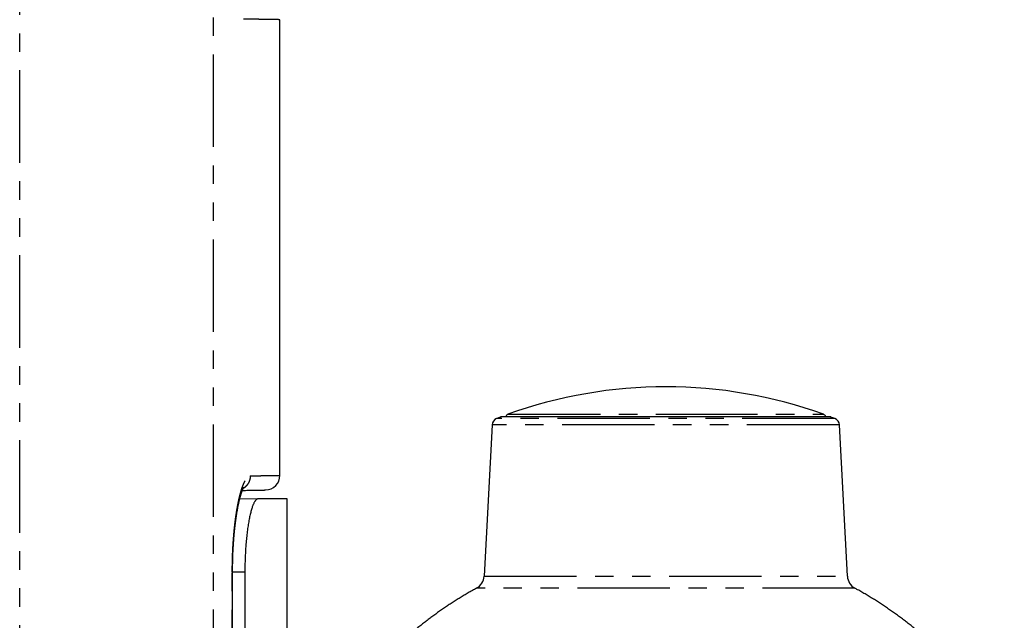
# Model space of a CAD drawing. Units: millimetres. Extents: x 146 to 2628, y -411 to 2367.
# Drawn here: x 2076 to 2414, y -16 to 190 of the extents above; entities that cross this region are included whole.
import ezdxf

# ---------------------------------------------------------------- set-up
doc = ezdxf.new("R2010")
doc.units = ezdxf.units.MM
doc.header["$LTSCALE"] = 5
doc.linetypes.add('PHANTOM', pattern=[12.7, 6.35, -1.27, 1.27, -1.27, 1.27, -1.27])

msp = doc.modelspace()

# ---------------------------------------------------------------- linework, layer by layer
at = {"linetype": 'PHANTOM'}
for p, q in [((2076.12, -303.34), (2076.12, 756.88)), ((2142.66, -297.89), (2142.66, 751.44)), ((2243.76, 54.83), (2297.69, 54.83)), ((2297.69, 54.83), (2352.11, 54.83)), ((2357.57, 51.18), (2238.3, 51.18)), ((2355.98, 53.38), (2239.89, 53.38)), ((2297.33, 53.9), (2241.24, 53.9)), ((2354.63, 53.9), (2297.33, 53.9)), ((2149.11, -247.23), (2149.11, 0.77)), ((2149.22, 0.77), (2153.44, 0.77)), ((2235.58, -0.75), (2360.29, -0.75)), ((2360.29, -0.75), (2360.3, -0.75)), ((2362.88, -4.88), (2232.99, -4.88))]:
    msp.add_line(p, q, dxfattribs=at)
at = {"linetype": 'Continuous'}
for p, q in [((2165.45, 33.84), (2165.45, 190.29)), ((2238.3, 51.18), (2235.58, -0.75)), ((2354.19, 53.98), (2241.69, 53.98)), ((2360.3, -0.75), (2357.57, 51.18)), ((2157.91, 25.77), (2151.65, 25.66)), ((2167.94, -30.39), (2167.94, 25.77)), ((2149.21, -247.23), (2149.21, 0.77)), ((2149.21, 0.77), (2149.21, 0.77)), ((2153.44, 0.77), (2153.44, -247.23))]:
    msp.add_line(p, q, dxfattribs=at)
for centre, radius, start, end in [((2297.94, -95.79), 160.06, 70.2176, 109.7824), ((2244.19, 53.65), 1.25, 109.7824, 164.8327), ((2351.69, 53.65), 1.25, 15.1673, 70.2176), ((2240.79, 51.05), 2.5, 111.2636, 177), ((2297.94, -95.79), 160.06, 110.7439, 111.2636), ((2241.69, 52.73), 1.25, 90, 110.7439), ((2354.19, 52.73), 1.25, 69.2561, 90), ((2297.94, -95.79), 160.06, 68.7364, 69.2561), ((2355.08, 51.05), 2.5, 3, 68.7364), ((2160.45, 33.84), 5, 271, 360), ((2230.58, -0.49), 5, 298.7568, 357), ((2365.29, -0.49), 5, 183, 241.2432)]:
    msp.add_arc(centre, radius, start, end, dxfattribs=at)
at = {"linetype": 'PHANTOM'}
for points, knots in [([(2165.45, 190.29), (2165.44, 190.29), (2165.42, 190.29), (2165.27, 190.3), (2165.02, 190.3), (2164.68, 190.31), (2164.24, 190.31), (2163.71, 190.32), (2163.09, 190.33), (2162.37, 190.35), (2161.59, 190.36), (2160.75, 190.37), (2159.87, 190.39), (2158.92, 190.41), (2157.89, 190.42), (2156.78, 190.44), (2155.6, 190.46), (2154.35, 190.49), (2153.45, 190.5), (2153, 190.51)], [0, 0, 0, 0, 0.062561, 0.125143, 0.187746, 0.250371, 0.313017, 0.374565, 0.436133, 0.497722, 0.559332, 0.614358, 0.669401, 0.72446, 0.779535, 0.834627, 0.889735, 0.944859, 1, 1, 1, 1]), ([(2155.27, 33.67), (2155.59, 33.67), (2156.23, 33.69), (2157.11, 33.72), (2157.92, 33.74), (2158.67, 33.75), (2159.34, 33.77), (2159.96, 33.78), (2160.55, 33.79), (2161.14, 33.79), (2161.73, 33.8), (2162.19, 33.8), (2162.53, 33.8), (2162.76, 33.8), (2162.99, 33.8), (2163.22, 33.8), (2163.44, 33.8), (2163.69, 33.79), (2163.96, 33.79), (2164.23, 33.79), (2164.44, 33.79), (2164.6, 33.79), (2164.71, 33.8), (2164.78, 33.8), (2164.86, 33.8), (2164.94, 33.8), (2165.05, 33.8), (2165.16, 33.81), (2165.28, 33.81), (2165.37, 33.82), (2165.43, 33.83), (2165.44, 33.84), (2165.45, 33.84)], [0, 0, 0, 0, 0.048553, 0.095469, 0.140748, 0.184391, 0.226397, 0.265609, 0.304852, 0.34823, 0.394736, 0.444372, 0.464727, 0.485565, 0.508153, 0.532868, 0.556493, 0.579027, 0.619021, 0.65504, 0.687086, 0.715159, 0.73077, 0.744812, 0.759932, 0.777247, 0.795499, 0.830423, 0.868334, 0.909235, 0.953123, 1, 1, 1, 1]), ([(2149.11, 0.77), (2149.11, 1.33), (2149.12, 2.42), (2149.14, 4.06), (2149.18, 5.68), (2149.24, 7.27), (2149.32, 8.85), (2149.41, 10.41), (2149.52, 11.94), (2149.63, 13.4), (2149.76, 14.78), (2149.89, 16.09), (2150.04, 17.36), (2150.19, 18.6), (2150.36, 19.79), (2150.53, 20.94), (2150.71, 22.04), (2150.89, 23.1), (2151.09, 24.13), (2151.29, 25.11), (2151.5, 26.05), (2151.72, 26.94), (2151.95, 27.79), (2152.17, 28.57), (2152.4, 29.3), (2152.63, 29.98), (2152.87, 30.6), (2153.12, 31.19), (2153.38, 31.74), (2153.65, 32.25), (2153.92, 32.67), (2154.19, 33.02), (2154.46, 33.3), (2154.73, 33.5), (2155, 33.63), (2155.18, 33.65), (2155.27, 33.67)], [0, 0, 0, 0, 0.031765, 0.063221, 0.094444, 0.125512, 0.156505, 0.187502, 0.218583, 0.249827, 0.277939, 0.305972, 0.33398, 0.36202, 0.390112, 0.417621, 0.445074, 0.472522, 0.500019, 0.527874, 0.555765, 0.583746, 0.61187, 0.640003, 0.667498, 0.694998, 0.722553, 0.750208, 0.781396, 0.812453, 0.843451, 0.874459, 0.905549, 0.93679, 0.968251, 1, 1, 1, 1]), ([(2155.27, 33.67), (2155.26, 33.45), (2155.24, 33.02), (2155.12, 32.38), (2154.91, 31.77), (2154.64, 31.18), (2154.28, 30.64), (2153.87, 30.15), (2153.39, 29.73), (2153.04, 29.46), (2152.85, 29.37), (2152.85, 29.36)], [0, 0, 0, 0, 0.124898, 0.249797, 0.374696, 0.499595, 0.624493, 0.749393, 0.874293, 0.999191, 1, 1, 1, 1]), ([(2149.11, 0.77), (2149.14, 0.77), (2149.2, 0.77), (2149.21, 0.77), (2149.21, 0.77)], [0, 0, 0, 0, 0.5391242, 1, 1, 1, 1])]:
    msp.add_open_spline(points, degree=3, knots=knots, dxfattribs=at)
at = {"linetype": 'Continuous'}
for points, knots in [([(2149.21, 0.77), (2149.22, 1.18), (2149.22, 1.97), (2149.23, 3.13), (2149.25, 4.24), (2149.28, 5.28), (2149.31, 6.27), (2149.35, 7.19), (2149.39, 8.06), (2149.43, 8.88), (2149.48, 9.65), (2149.52, 10.37), (2149.57, 11.03), (2149.61, 11.63), (2149.65, 12.16), (2149.69, 12.62), (2149.72, 13), (2149.75, 13.32), (2149.77, 13.6), (2149.79, 13.82), (2149.81, 13.99), (2149.82, 14.12), (2149.84, 14.26), (2149.85, 14.44), (2149.87, 14.65), (2149.9, 14.93), (2149.94, 15.27), (2149.98, 15.68), (2150.03, 16.09), (2150.07, 16.48), (2150.12, 16.86), (2150.16, 17.22), (2150.21, 17.66), (2150.28, 18.15), (2150.35, 18.71), (2150.42, 19.16), (2150.47, 19.52), (2150.51, 19.78), (2150.54, 20.02), (2150.57, 20.21), (2150.6, 20.4), (2150.64, 20.61), (2150.68, 20.87), (2150.73, 21.16), (2150.78, 21.49), (2150.85, 21.88), (2150.93, 22.31), (2151.02, 22.78), (2151.09, 23.18), (2151.15, 23.46), (2151.18, 23.63), (2151.21, 23.75), (2151.23, 23.85), (2151.25, 23.93), (2151.27, 24.05), (2151.31, 24.21), (2151.35, 24.41), (2151.4, 24.63), (2151.45, 24.85), (2151.5, 25.07), (2151.55, 25.29), (2151.62, 25.56), (2151.7, 25.88), (2151.78, 26.21), (2151.86, 26.51), (2151.95, 26.8), (2152.02, 27.06), (2152.09, 27.3), (2152.15, 27.5), (2152.21, 27.69), (2152.27, 27.85), (2152.32, 28), (2152.37, 28.15), (2152.42, 28.29), (2152.47, 28.43), (2152.52, 28.56), (2152.57, 28.69), (2152.61, 28.79), (2152.64, 28.87), (2152.67, 28.94), (2152.69, 29), (2152.72, 29.08), (2152.76, 29.17), (2152.81, 29.26), (2152.85, 29.36), (2152.89, 29.44), (2152.92, 29.5), (2152.94, 29.55), (2152.97, 29.6), (2153, 29.65), (2153, 29.66), (2153.02, 29.69), (2153.04, 29.72), (2153.05, 29.75), (2153.06, 29.77), (2153.07, 29.78), (2153.08, 29.79), (2153.09, 29.8), (2153.09, 29.81), (2153.09, 29.82), (2153.09, 29.82), (2153.09, 29.82)], [0, 0, 0, 0, 0.028718, 0.056145, 0.082278, 0.107116, 0.130659, 0.152911, 0.173873, 0.193547, 0.212776, 0.230593, 0.246998, 0.26199, 0.275571, 0.28774, 0.297028, 0.305283, 0.312506, 0.318484, 0.322841, 0.325598, 0.329248, 0.333887, 0.339517, 0.346136, 0.356014, 0.367329, 0.378594, 0.389469, 0.399951, 0.410043, 0.419744, 0.436771, 0.452609, 0.467793, 0.476455, 0.484883, 0.49212, 0.497649, 0.502971, 0.509533, 0.517492, 0.526848, 0.537596, 0.549568, 0.564322, 0.580496, 0.598086, 0.605185, 0.611093, 0.615606, 0.61874, 0.621692, 0.625212, 0.631695, 0.639504, 0.648204, 0.656894, 0.665545, 0.674157, 0.68273, 0.699553, 0.714066, 0.726493, 0.739965, 0.754931, 0.765251, 0.775966, 0.786286, 0.795556, 0.803845, 0.812694, 0.821212, 0.830376, 0.839553, 0.848708, 0.857035, 0.862416, 0.866947, 0.872218, 0.878617, 0.886139, 0.896176, 0.90558, 0.914336, 0.922363, 0.927875, 0.932655, 0.93747, 0.943666, 0.950452, 0.957834, 0.964323, 0.969697, 0.97463, 0.97944, 0.98416, 0.98927, 0.995539, 1, 1, 1, 1]), ([(2152.57, 28.7), (2152.6, 28.7), (2152.99, 28.71), (2153.67, 28.72), (2154.62, 28.74), (2155.49, 28.75), (2156.27, 28.77), (2156.98, 28.78), (2157.61, 28.79), (2158.18, 28.8), (2158.69, 28.81), (2159.15, 28.82), (2159.56, 28.83), (2159.91, 28.83), (2160.18, 28.84), (2160.38, 28.84), (2160.49, 28.84), (2160.54, 28.84), (2160.53, 28.84), (2160.53, 28.84)], [0, 0, 0, 0, 0.005097, 0.071214, 0.137286, 0.203318, 0.269315, 0.331515, 0.393695, 0.45586, 0.518015, 0.580165, 0.649528, 0.718899, 0.788283, 0.857688, 0.927121, 0.996589, 1, 1, 1, 1]), ([(2157.92, 25.77), (2157.86, 25.77), (2157.74, 25.76), (2157.56, 25.68), (2157.37, 25.56), (2157.19, 25.4), (2157.01, 25.18), (2156.83, 24.91), (2156.64, 24.6), (2156.46, 24.24), (2156.21, 23.66), (2155.89, 22.79), (2155.51, 21.51), (2155.15, 20.05), (2154.82, 18.39), (2154.51, 16.56), (2154.24, 14.59), (2154, 12.49), (2153.81, 10.44), (2153.67, 8.46), (2153.56, 6.6), (2153.49, 4.69), (2153.44, 2.74), (2153.44, 1.43), (2153.44, 0.77)], [0, 0, 0, 0, 0.028834, 0.057413, 0.085789, 0.114018, 0.142155, 0.170256, 0.198377, 0.226575, 0.254905, 0.317543, 0.380175, 0.443244, 0.505562, 0.567608, 0.630251, 0.691911, 0.753418, 0.8027, 0.851677, 0.900672, 0.950007, 1, 1, 1, 1]), ([(2232.99, -4.87), (2232.98, -4.88), (2232.49, -5.15), (2231.53, -5.69), (2230.13, -6.48), (2228.74, -7.3), (2227.36, -8.14), (2225.99, -8.99), (2224.63, -9.86), (2223.28, -10.74), (2221.94, -11.64), (2220.61, -12.56), (2219.29, -13.5), (2217.98, -14.45), (2216.68, -15.41), (2215.39, -16.4), (2214.12, -17.39), (2212.85, -18.41), (2211.6, -19.44), (2210.36, -20.48), (2209.13, -21.54), (2207.92, -22.62), (2206.71, -23.71), (2205.52, -24.81), (2204.35, -25.93), (2203.18, -27.06), (2202.03, -28.21), (2200.89, -29.37), (2199.77, -30.55), (2198.66, -31.74), (2197.56, -32.94), (2196.48, -34.16), (2195.42, -35.39), (2194.36, -36.63), (2193.33, -37.89), (2192.3, -39.16), (2191.3, -40.44), (2190.31, -41.73), (2189.33, -43.04), (2188.37, -44.35), (2187.58, -45.46), (2187.12, -46.13), (2186.96, -46.36)], [0, 0, 0, 0, 0.001028, 0.026773, 0.052534, 0.07831, 0.104101, 0.129905, 0.155723, 0.181553, 0.207396, 0.233251, 0.259117, 0.284994, 0.310883, 0.336781, 0.36269, 0.388609, 0.414537, 0.440474, 0.466421, 0.492376, 0.518339, 0.544311, 0.57029, 0.596278, 0.622273, 0.648275, 0.674285, 0.700301, 0.726325, 0.752355, 0.778392, 0.804434, 0.830484, 0.856539, 0.8826, 0.908667, 0.934739, 0.960818, 0.986901, 1, 1, 1, 1]), ([(2414.18, -54.58), (2413.94, -54.18), (2413.42, -53.31), (2412.6, -51.97), (2411.72, -50.57), (2410.82, -49.18), (2409.91, -47.8), (2408.97, -46.44), (2408.02, -45.08), (2407.06, -43.74), (2406.07, -42.41), (2405.07, -41.08), (2404.06, -39.78), (2403.03, -38.48), (2401.98, -37.2), (2400.91, -35.93), (2399.83, -34.67), (2398.74, -33.42), (2397.63, -32.19), (2396.5, -30.97), (2395.36, -29.77), (2394.2, -28.58), (2393.03, -27.4), (2391.85, -26.24), (2390.65, -25.09), (2389.43, -23.96), (2388.2, -22.84), (2386.96, -21.73), (2385.7, -20.64), (2384.43, -19.57), (2383.14, -18.51), (2381.84, -17.47), (2380.53, -16.44), (2379.21, -15.43), (2377.87, -14.43), (2376.52, -13.45), (2375.16, -12.49), (2373.78, -11.54), (2372.39, -10.61), (2370.99, -9.7), (2369.58, -8.8), (2368.16, -7.92), (2366.72, -7.06), (2365.27, -6.22), (2363.99, -5.49), (2363.19, -5.05), (2362.87, -4.87)], [0, 0, 0, 0, 0.01939, 0.042256, 0.065126, 0.088, 0.110879, 0.133763, 0.156652, 0.179545, 0.202443, 0.225346, 0.248255, 0.271168, 0.294087, 0.317012, 0.339942, 0.362878, 0.38582, 0.408769, 0.431723, 0.454684, 0.477652, 0.500627, 0.523609, 0.546598, 0.569595, 0.592599, 0.615611, 0.638632, 0.661662, 0.6847, 0.707747, 0.730804, 0.75387, 0.776947, 0.800034, 0.823133, 0.846242, 0.869364, 0.892498, 0.915645, 0.938805, 0.961979, 0.985168, 1, 1, 1, 1])]:
    msp.add_open_spline(points, degree=3, knots=knots, dxfattribs=at)
msp.add_open_spline([(2167.94, 25.77), (2167.94, 25.77), (2164.58, 25.77), (2157.92, 25.77)], degree=3, dxfattribs=at)

doc.saveas('drawing.dxf')
